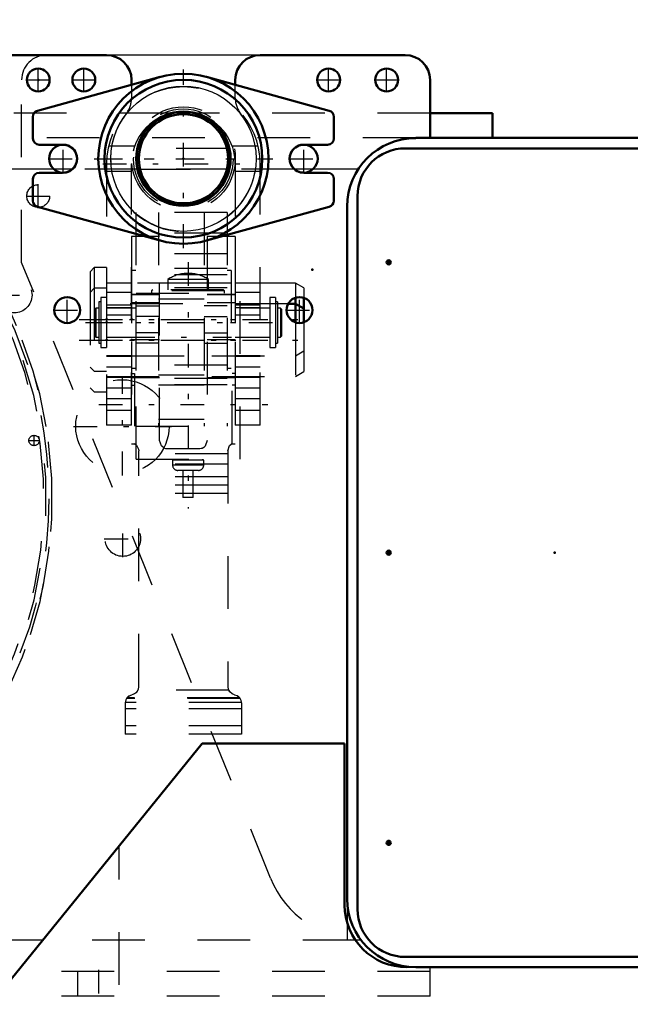
# Model space of a CAD drawing. Units: inches. Extents: x 14 to 240, y 19 to 250.
# Drawn here: x 195 to 206, y 125 to 144 of the extents above; entities that cross this region are included whole.
import ezdxf

# ---------------------------------------------------------------- set-up
doc = ezdxf.new("R2010")
doc.units = ezdxf.units.IN
doc.header["$MEASUREMENT"] = 0
doc.linetypes.add('Center', pattern=[1.5, 0.45, -0.5, 0.05, -0.5])
doc.linetypes.add('Dashed', pattern=[2, 1, -1])
for name, color, linetype, lineweight in [('2d ConnectionPoints', 7, 'Continuous', 50), ('AM_0', 7, 'Continuous', 50), ('AM_4', 3, 'Continuous', 25), ('AM_5', 3, 'Continuous', 25), ('AM_7', 7, 'Center', 25), ('AM_9', 6, 'Dashed', 25)]:
    doc.layers.add(name, color=color, linetype=linetype, lineweight=lineweight)
doc.dimstyles.get("Standard").update_dxf_attribs({"dimtxt": 0.18, "dimasz": 0.18, "dimexe": 0.18, "dimexo": 0.0625, "dimgap": 0.09, "dimtad": 0, "dimtih": 1, "dimtoh": 1, "dimdec": 4, "dimzin": 0, "dimdsep": 46, "dimtxsty": 'Standard', "dimcen": 0.09, "dimadec": 0, "dimazin": 0, "dimtfac": 1, "dimtdec": 4, "dimtofl": 0, "dimtmove": 0, "dimatfit": 3, "dimfxl": 0, "dimtolj": 1, "dimtzin": 0, "dimarcsym": 0})

# ---------------------------------------------------------------- blocks, each defined once
blk = doc.blocks.new('44_4633202920sh6_1_0_in_65SWJ_1_1_GN_Wire_Rope_Hoist_900')
at = {"layer": 'AM_0'}
for p, q in [((199.974, 138.363), (199.835, 138.363)), ((200.131, 138.272), (199.974, 138.363)), ((199.974, 138.363), (199.974, 138.01)), ((200.131, 138.272), (200.131, 138.011))]:
    blk.add_line(p, q, dxfattribs=at)
at = {"layer": 'AM_7'}
blk.add_line((195.87, 137.674), (200.334, 137.674), dxfattribs=at)
at = {"layer": 'AM_9'}
for p, q in [((196.152, 138.659), (196.073, 138.579)), ((196.073, 138.579), (196.073, 136.768)), ((196.388, 138.659), (196.152, 138.659)), ((196.152, 138.659), (196.152, 136.689)), ((196.388, 138.659), (196.388, 136.689)), ((199.835, 138.363), (196.388, 138.363)), ((199.974, 138.01), (199.974, 136.984)), ((200.131, 138.011), (200.131, 137.076)), ((199.974, 136.984), (200.131, 137.076)), ((196.388, 136.984), (199.974, 136.984)), ((196.073, 136.768), (196.152, 136.689)), ((196.152, 136.689), (196.388, 136.689))]:
    blk.add_line(p, q, dxfattribs=at)
blk = doc.blocks.new('45_4633202920sh6_2_0_in_65SWJ_1_1_GN_Wire_Rope_Hoist_900')
at = {"layer": 'AM_0'}
for p, q in [((199.974, 138.478), (199.974, 138.363)), ((200.131, 138.476), (200.131, 138.272))]:
    blk.add_line(p, q, dxfattribs=at)
at = {"layer": 'AM_7'}
blk.add_line((195.87, 138.067), (200.334, 138.067), dxfattribs=at)
at = {"layer": 'AM_9'}
for p, q in [((196.152, 139.052), (196.073, 138.972)), ((196.073, 138.972), (196.073, 138.579)), ((196.388, 139.052), (196.152, 139.052)), ((196.152, 139.052), (196.152, 138.659)), ((196.388, 139.052), (196.388, 138.659)), ((199.974, 138.756), (196.388, 138.756)), ((200.131, 138.665), (199.974, 138.756)), ((199.974, 138.756), (199.974, 138.478)), ((200.131, 138.665), (200.131, 138.476)), ((199.974, 137.377), (200.131, 137.469)), ((196.388, 137.377), (199.974, 137.377)), ((196.073, 137.161), (196.152, 137.082)), ((196.152, 137.082), (196.388, 137.082))]:
    blk.add_line(p, q, dxfattribs=at)
blk = doc.blocks.new('46_0643013830sh6_0_in_65SWJ_1_1_GN_Wire_Rope_Hoist_900')
at = {"layer": 'AM_7'}
for p, q in [((197.936, 139.154), (197.936, 134.473)), ((195.986, 138.007), (199.886, 138.007))]:
    blk.add_line(p, q, dxfattribs=at)
at = {"layer": 'AM_9'}
for p, q in [((197.552, 138.827), (197.552, 138.626)), ((198.32, 138.827), (197.552, 138.827)), ((198.32, 138.626), (198.32, 138.827)), ((196.951, 138.567), (198.921, 138.567)), ((196.951, 135.415), (196.951, 138.567)), ((197.263, 138.626), (197.243, 138.606)), ((198.628, 138.606), (197.243, 138.606)), ((197.243, 138.606), (197.243, 138.567)), ((198.609, 138.626), (197.263, 138.626)), ((198.628, 138.606), (198.609, 138.626)), ((198.628, 138.567), (198.628, 138.606)), ((198.921, 135.415), (198.921, 138.567)), ((196.281, 138.401), (196.24, 138.401)), ((196.24, 138.401), (196.24, 137.614)), ((196.387, 138.48), (196.281, 138.48)), ((196.281, 138.48), (196.281, 137.535)), ((196.387, 138.48), (196.387, 137.535)), ((199.591, 138.48), (199.484, 138.48)), ((199.484, 138.48), (199.484, 137.535)), ((199.591, 138.48), (199.591, 137.535)), ((199.632, 138.401), (199.591, 138.401)), ((199.632, 138.401), (199.632, 137.614)), ((196.183, 138.283), (196.163, 138.263)), ((196.163, 138.263), (196.163, 137.751)), ((196.24, 138.283), (196.183, 138.283)), ((196.183, 138.283), (196.183, 137.732)), ((196.951, 138.283), (196.388, 138.283)), ((199.484, 138.283), (198.921, 138.283)), ((199.689, 138.283), (199.632, 138.283)), ((199.709, 138.263), (199.689, 138.283)), ((199.689, 138.283), (199.689, 137.732)), ((199.709, 138.263), (199.709, 137.751)), ((196.163, 137.751), (196.183, 137.732)), ((196.183, 137.732), (196.24, 137.732)), ((196.388, 137.732), (196.951, 137.732)), ((198.921, 137.732), (199.484, 137.732)), ((199.632, 137.732), (199.689, 137.732)), ((199.689, 137.732), (199.709, 137.751)), ((196.24, 137.614), (196.281, 137.614)), ((196.281, 137.535), (196.387, 137.535)), ((199.484, 137.535), (199.591, 137.535)), ((199.591, 137.614), (199.632, 137.614)), ((196.951, 135.415), (198.921, 135.415)), ((198.231, 135.396), (197.64, 135.396)), ((197.64, 135.396), (197.64, 135.298)), ((197.66, 135.415), (197.66, 135.396)), ((198.212, 135.396), (198.212, 135.415)), ((198.231, 135.298), (198.231, 135.396)), ((198.231, 135.298), (197.64, 135.298)), ((198.133, 135.2), (197.739, 135.2)), ((197.837, 135.2), (197.837, 134.686)), ((198.034, 134.686), (198.034, 135.2)), ((198.034, 134.686), (197.837, 134.686))]:
    blk.add_line(p, q, dxfattribs=at)
for centre, radius, start, end in [((197.938, 138.232), 0.709, 90.1523, 122.9833), ((197.934, 138.232), 0.709, 57.0167, 89.8477), ((197.739, 135.298), 0.0984, 180, 270), ((198.133, 135.298), 0.0984, 270, 360)]:
    blk.add_arc(centre, radius, start, end, dxfattribs=at)
blk = doc.blocks.new('47_4633000480sh6_0_in_65SWJ_1_1_GN_Wire_Rope_Hoist_900')
at = {"layer": 'AM_9'}
for p, q in [((197.392, 139.642), (196.861, 139.642)), ((196.861, 139.642), (196.861, 135.705)), ((197.392, 135.764), (197.392, 139.642)), ((198.829, 139.642), (198.298, 139.642)), ((198.298, 139.642), (198.298, 135.764)), ((198.829, 139.642), (198.829, 135.705)), ((197.392, 138.539), (196.861, 138.539)), ((197.392, 138.532), (196.861, 138.532)), ((197.392, 138.382), (196.861, 138.382)), ((198.829, 138.539), (198.298, 138.539)), ((198.829, 138.532), (198.298, 138.532)), ((198.829, 138.382), (198.298, 138.382)), ((197.392, 137.677), (196.861, 137.677)), ((198.829, 137.677), (198.298, 137.677)), ((196.861, 137.04), (196.92, 137.04)), ((196.861, 136.965), (197.392, 136.965)), ((196.92, 137.04), (196.92, 135.709)), ((198.298, 136.965), (198.829, 136.965)), ((198.77, 135.709), (198.77, 137.04)), ((198.829, 137.04), (198.77, 137.04)), ((196.861, 136.816), (196.92, 136.816)), ((198.829, 136.816), (198.77, 136.816)), ((196.861, 135.705), (196.939, 135.705)), ((196.92, 135.709), (196.925, 135.705)), ((196.998, 131.093), (196.998, 135.572)), ((198.14, 135.607), (197.55, 135.607)), ((198.691, 135.572), (198.691, 131.093)), ((198.75, 135.705), (198.829, 135.705)), ((198.764, 135.705), (198.77, 135.709)), ((198.691, 135.512), (196.998, 135.512)), ((198.691, 135.318), (196.998, 135.318)), ((198.691, 135.075), (196.998, 135.075)), ((198.691, 134.918), (196.998, 134.918)), ((198.691, 134.76), (196.998, 134.76)), ((198.708, 131.023), (196.982, 131.023)), ((196.742, 130.784), (196.742, 130.193)), ((198.947, 130.79), (196.743, 130.79)), ((198.922, 130.869), (196.767, 130.869)), ((198.915, 130.88), (196.775, 130.88)), ((198.947, 130.784), (198.947, 130.193)), ((198.947, 130.672), (196.742, 130.672)), ((198.947, 130.351), (196.742, 130.351)), ((198.947, 130.193), (196.742, 130.193))]:
    blk.add_line(p, q, dxfattribs=at)
for points in [[(197.55, 135.607), (197.531, 135.608), (197.511, 135.611), (197.483, 135.621), (197.428, 135.664), (197.392, 135.764)], [(198.298, 135.764), (198.257, 135.658), (198.233, 135.637), (198.199, 135.618), (198.18, 135.612), (198.156, 135.608), (198.14, 135.607)], [(196.92, 135.709), (196.956, 135.68), (196.995, 135.603), (196.998, 135.572)], [(198.691, 135.572), (198.724, 135.669), (198.77, 135.709)], [(196.982, 131.023), (196.987, 131.035), (196.992, 131.048), (196.995, 131.062), (196.997, 131.075), (196.998, 131.089), (196.998, 131.093)], [(198.691, 131.093), (198.692, 131.079), (198.694, 131.066), (198.697, 131.052), (198.701, 131.039), (198.706, 131.027), (198.708, 131.023)], [(196.775, 130.88), (196.807, 130.911), (196.849, 130.933), (196.87, 130.939)], [(196.982, 131.023), (196.954, 130.984), (196.916, 130.955), (196.87, 130.939)], [(198.819, 130.939), (198.77, 130.957), (198.729, 130.991), (198.708, 131.023)], [(198.819, 130.939), (198.866, 130.922), (198.904, 130.892), (198.915, 130.88)], [(196.775, 130.88), (196.767, 130.868), (196.76, 130.856), (196.754, 130.844), (196.75, 130.831), (196.746, 130.818), (196.744, 130.804), (196.743, 130.791), (196.743, 130.79)], [(198.947, 130.79), (198.946, 130.804), (198.944, 130.817), (198.94, 130.831), (198.935, 130.844), (198.93, 130.856), (198.923, 130.868), (198.915, 130.879), (198.915, 130.88)]]:
    blk.add_lwpolyline(points, dxfattribs=at)
for centre, start, end in [((196.9, 130.784), 125.1016, 142.5255), ((196.841, 131.093), 314.9285, 333.4104), ((198.849, 131.093), 206.5896, 211.1656), ((198.79, 130.784), 37.4745, 52.0462), ((196.9, 130.784), 177.7104, 180), ((198.79, 130.784), 360, 2.2896)]:
    blk.add_arc(centre, 0.157, start, end, dxfattribs=at)
blk = doc.blocks.new('48_4633000710sh6_0_in_65SWJ_1_1_GN_Wire_Rope_Hoist_900')
at = {"layer": 'AM_7'}
blk.add_line((196.853, 137.732), (198.76, 137.732), dxfattribs=at)
at = {"layer": 'AM_9'}
for p, q in [((196.94, 140.096), (196.94, 136.038)), ((198.674, 140.096), (196.94, 140.096)), ((197.374, 140.096), (197.374, 136.038)), ((198.24, 140.096), (198.24, 136.038)), ((198.674, 140.096), (198.674, 136.038)), ((198.674, 139.702), (196.94, 139.702)), ((198.674, 139.309), (196.94, 139.309)), ((196.94, 138.993), (196.861, 138.993)), ((196.861, 138.993), (196.861, 137.141)), ((198.674, 139.033), (196.94, 139.033)), ((198.752, 138.993), (198.674, 138.993)), ((198.752, 138.993), (198.752, 137.141)), ((198.752, 138.756), (196.861, 138.756)), ((198.674, 138.915), (196.94, 138.915)), ((198.674, 138.663), (196.94, 138.663)), ((198.24, 138.45), (197.374, 138.45)), ((196.94, 138.322), (197.374, 138.322)), ((198.674, 138.322), (198.24, 138.322)), ((197.374, 138.124), (196.94, 138.124)), ((198.24, 138.124), (198.674, 138.124)), ((197.374, 137.812), (196.94, 137.812)), ((198.24, 137.812), (198.674, 137.812)), ((197.374, 137.613), (196.94, 137.613)), ((198.24, 137.613), (198.674, 137.613)), ((196.861, 137.377), (198.752, 137.377)), ((196.861, 137.141), (196.94, 137.141)), ((198.674, 137.198), (196.94, 137.198)), ((198.674, 137.141), (198.752, 137.141)), ((198.674, 136.946), (196.94, 136.946)), ((197.374, 137.013), (198.24, 137.013)), ((198.674, 136.825), (196.94, 136.825)), ((198.24, 136.818), (197.374, 136.818)), ((198.24, 136.166), (197.374, 136.166)), ((196.94, 136.038), (198.674, 136.038))]:
    blk.add_line(p, q, dxfattribs=at)
blk = doc.blocks.new('49_4633201070sh6_0_in_65SWJ_1_1_GN_Wire_Rope_Hoist_900')
at = {"layer": 'AM_0'}
blk.add_arc((197.846, 141.023), 0.985, 72.0131, 107.9869, dxfattribs=at)
at = {"layer": 'AM_7'}
for p, q in [((196.241, 141.118), (199.45, 141.118)), ((196.315, 141.023), (199.377, 141.023)), ((196.241, 138.008), (199.45, 138.008)), ((196.242, 138.067), (199.449, 138.067)), ((196.242, 137.673), (199.449, 137.673)), ((196.242, 136.453), (199.449, 136.453))]:
    blk.add_line(p, q, dxfattribs=at)
at = {"layer": 'AM_9'}
for p, q in [((196.918, 141.354), (196.426, 141.354)), ((199.266, 141.354), (198.774, 141.354)), ((196.388, 141.023), (196.388, 136.059)), ((196.861, 136.059), (196.861, 141.023)), ((198.831, 141.023), (198.831, 136.059)), ((199.304, 136.059), (199.304, 141.023)), ((196.388, 140.882), (196.861, 140.882)), ((198.831, 140.882), (199.304, 140.882)), ((196.861, 138.755), (196.388, 138.755)), ((199.304, 138.755), (198.831, 138.755)), ((196.861, 138.579), (196.388, 138.579)), ((199.304, 138.579), (198.831, 138.579)), ((196.388, 138.342), (196.861, 138.342)), ((196.861, 138.288), (196.388, 138.288)), ((198.831, 138.342), (199.304, 138.342)), ((199.304, 138.288), (198.831, 138.288)), ((196.861, 138.145), (196.388, 138.145)), ((199.304, 138.145), (198.831, 138.145)), ((196.388, 137.727), (196.861, 137.727)), ((198.831, 137.727), (199.304, 137.727)), ((196.388, 137.378), (196.861, 137.378)), ((196.861, 137.359), (196.388, 137.359)), ((198.831, 137.378), (199.304, 137.378)), ((199.304, 137.359), (198.831, 137.359)), ((196.861, 137.162), (196.388, 137.162)), ((199.304, 137.162), (198.831, 137.162)), ((196.861, 136.965), (196.388, 136.965)), ((199.304, 136.965), (198.831, 136.965)), ((196.388, 136.768), (196.861, 136.768)), ((198.831, 136.768), (199.304, 136.768)), ((196.861, 136.561), (196.388, 136.561)), ((199.304, 136.561), (198.831, 136.561)), ((196.388, 136.344), (196.861, 136.344)), ((198.831, 136.344), (199.304, 136.344)), ((196.861, 136.059), (196.388, 136.059)), ((199.304, 136.059), (198.831, 136.059))]:
    blk.add_line(p, q, dxfattribs=at)
for radius, start, end in [(1.458, 0, 180), (0.985, 107.9869, 180), (0.985, 0, 72.0131)]:
    blk.add_arc((197.846, 141.023), radius, start, end, dxfattribs=at)
blk = doc.blocks.new('50_0643207120sh6_0_in_65SWJ_1_1_GN_Wire_Rope_Hoist_900')
at = {"layer": 'AM_0'}
for p, q in [((197.404, 142.672), (195.076, 142.029)), ((200.616, 142.029), (198.287, 142.672)), ((194.989, 141.916), (194.989, 141.502)), ((200.702, 141.502), (200.702, 141.916)), ((195.107, 141.384), (195.551, 141.384)), ((200.141, 141.384), (200.584, 141.384)), ((195.551, 140.852), (195.107, 140.852)), ((200.584, 140.852), (200.141, 140.852)), ((194.989, 140.734), (194.989, 140.32)), ((200.702, 140.32), (200.702, 140.734)), ((195.076, 140.206), (197.404, 139.564)), ((198.287, 139.564), (200.616, 140.206))]:
    blk.add_line(p, q, dxfattribs=at)
for radius in [1.615, 1.497, 0.896]:
    blk.add_circle((197.846, 141.118), radius, dxfattribs=at)
for centre, radius, start, end in [((195.107, 141.916), 0.118, 105.4248, 180), ((200.584, 141.916), 0.118, 0, 74.5752), ((195.107, 141.502), 0.118, 180, 270), ((195.562, 141.118), 0.266, 267.506, 92.494), ((200.129, 141.118), 0.266, 87.506, 272.494), ((200.584, 141.502), 0.118, 270, 360), ((195.107, 140.734), 0.118, 90, 180), ((200.584, 140.734), 0.118, 0, 90), ((195.107, 140.32), 0.118, 180, 254.5752), ((200.584, 140.32), 0.118, 285.4248, 360)]:
    blk.add_arc(centre, radius, start, end, dxfattribs=at)
at = {"layer": 'AM_4'}
blk.add_circle((197.846, 141.118), 1.379, dxfattribs=at)
at = {"layer": 'AM_7'}
for p, q in [((197.846, 139.422), (197.846, 142.814)), ((195.562, 140.839), (195.562, 141.397)), ((200.129, 140.839), (200.129, 141.397)), ((195.283, 141.118), (195.842, 141.118)), ((196.15, 141.118), (199.542, 141.118)), ((199.85, 141.118), (200.409, 141.118))]:
    blk.add_line(p, q, dxfattribs=at)
at = {"layer": 'AM_9'}
for radius in [0.985, 0.945]:
    blk.add_circle((197.846, 141.118), radius, dxfattribs=at)
blk = doc.blocks.new('51_4633200140sh6_0_in_65SWJ_1_1_GN_Wire_Rope_Hoist_900')
at = {"layer": 'AM_0'}
for radius in [0.887, 0.847]:
    blk.add_circle((197.846, 141.118), radius, dxfattribs=at)
at = {"layer": 'AM_9'}
for p, q in [((198.711, 141.315), (196.981, 141.315)), ((196.981, 140.921), (198.71, 140.921))]:
    blk.add_line(p, q, dxfattribs=at)
blk = doc.blocks.new('63_0643003430_0_in_65SWJ_1_1_GN_Wire_Rope_Hoist_900')
at = {"layer": 'AM_7'}
for p, q in [((192.369, 140.465), (193.81, 138.552)), ((180.043, 131.177), (181.485, 129.264)), ((181.512, 128.897), (180.565, 127.916))]:
    blk.add_line(p, q, dxfattribs=at)
at = {"layer": 'AM_9'}
for p, q in [((190.112, 142.347), (191.831, 140.066)), ((192.052, 140.035), (192.72, 140.539)), ((192.313, 140.286), (192.556, 140.469)), ((192.639, 140.286), (192.521, 140.443)), ((192.617, 140.461), (192.556, 140.469)), ((192.313, 140.286), (192.304, 140.225)), ((192.466, 140.155), (192.348, 140.313)), ((192.553, 140.22), (192.434, 140.378)), ((192.466, 140.155), (192.639, 140.286)), ((192.232, 138.834), (193.514, 139.872)), ((192.35, 138.683), (193.669, 139.676)), ((193.716, 139.613), (192.398, 138.62)), ((193.423, 139.393), (193.376, 139.455)), ((193.061, 139.218), (193.109, 139.156)), ((180.575, 131.584), (178.856, 133.865)), ((179.875, 130.859), (180.544, 131.363)), ((179.987, 130.998), (180.231, 131.181)), ((180.227, 130.933), (180.109, 131.09)), ((180.314, 130.998), (180.195, 131.155)), ((180.291, 131.173), (180.231, 131.181)), ((179.987, 130.998), (179.979, 130.938)), ((180.141, 130.867), (180.022, 131.025)), ((180.141, 130.867), (180.314, 130.998)), ((181.761, 130.703), (180.443, 129.71)), ((181.809, 130.64), (180.491, 129.647)), ((181.098, 130.105), (181.05, 130.168)), ((192.083, 130.312), (193.329, 129.229)), ((180.736, 129.931), (180.783, 129.868)), ((180.8, 129.264), (180.725, 129.187)), ((180.725, 129.187), (181.83, 128.12)), ((180.941, 128.928), (180.706, 128.685)), ((181.555, 128.318), (180.932, 128.919)), ((181.04, 128.861), (180.939, 128.929)), ((181.081, 128.843), (181.07, 128.831)), ((180.455, 128.731), (180.28, 128.55)), ((180.455, 128.731), (181.384, 127.834)), ((180.471, 128.731), (181.383, 127.851)), ((180.703, 128.693), (180.752, 128.591)), ((180.723, 128.703), (181.346, 128.101)), ((180.28, 128.55), (181.209, 127.653)), ((180.28, 128.533), (181.192, 127.652)), ((180.752, 128.591), (181.234, 128.126)), ((180.823, 128.523), (180.757, 128.455)), ((181.244, 128.619), (181.035, 128.402)), ((181.463, 128.453), (181.474, 128.464)), ((180.499, 128.321), (180.472, 128.293)), ((180.472, 128.293), (180.945, 127.836)), ((181.329, 128.084), (181.564, 128.326)), ((181.565, 128.325), (181.493, 128.423)), ((180.513, 128.254), (180.499, 128.24)), ((180.499, 128.24), (180.5, 128.2)), ((180.499, 128.24), (180.891, 127.861)), ((180.5, 128.2), (180.852, 127.86)), ((181.097, 128.127), (181.163, 128.195)), ((181.234, 128.126), (181.337, 128.08)), ((181.83, 128.12), (181.905, 128.198)), ((180.852, 127.86), (180.891, 127.861)), ((180.891, 127.861), (180.905, 127.875)), ((180.945, 127.836), (180.972, 127.864)), ((181.209, 127.653), (181.384, 127.834))]:
    blk.add_line(p, q, dxfattribs=at)
for points in [[(192.734, 140.548), (192.741, 140.552), (192.774, 140.565), (192.816, 140.571), (192.868, 140.562), (192.926, 140.525), (192.926, 140.525)], [(178.856, 133.865), (178.836, 133.904), (178.832, 133.925), (178.832, 133.926)], [(179.832, 130.658), (179.832, 130.658), (179.813, 130.724), (179.818, 130.776), (179.835, 130.815), (179.857, 130.843), (179.863, 130.849)]]:
    blk.add_lwpolyline(points, dxfattribs=at)
for radius in [8.212, 6.964]:
    blk.add_circle((187.08, 134.662), radius, dxfattribs=at)
for centre, radius, start, end in [((187.08, 134.662), 8.28, 37.2724, 216.7276), ((187.08, 134.662), 8.162, 67.2958, 186.7042), ((187.08, 134.662), 6.63, 37.3403, 216.6597), ((192.815, 140.413), 0.157, 121.1401, 127), ((187.08, 134.662), 8.162, 37.2764, 46.1535), ((191.957, 140.161), 0.157, 217, 307), ((187.08, 134.662), 8.274, 37.2726, 39), ((187.08, 134.662), 8.116, 37.2779, 39), ((187.08, 134.662), 8.28, 217.2724, 36.7276), ((187.08, 134.662), 8.162, 217.2764, 36.7236), ((187.08, 134.662), 8.116, 319, 36.7221), ((187.08, 134.662), 8.274, 319, 36.7274), ((187.08, 134.662), 6.961, 36.676, 37.324), ((187.08, 134.662), 6.63, 217.3403, 36.6597), ((180.449, 131.489), 0.157, 307, 37), ((179.97, 130.734), 0.157, 127, 132.8599), ((187.08, 134.662), 8.162, 207.8465, 216.7236), ((187.08, 134.662), 6.961, 216.676, 217.324), ((180.463, 128.723), 0.0118, 46, 136), ((180.288, 128.541), 0.0118, 136, 226), ((181.375, 127.842), 0.0118, 316, 46), ((181.2, 127.661), 0.0118, 226, 316)]:
    blk.add_arc(centre, radius, start, end, dxfattribs=at)
blk = doc.blocks.new('79_3737017240XE31981_2_0_in_65SWJ_1_1_GN_Wire_Rope_Hoist_900')
at = {"layer": 'AM_0'}
for p, q in [((178.436, 143.086), (196.389, 143.086)), ((199.303, 143.086), (202.058, 143.086)), ((196.862, 142.614), (196.862, 142.522)), ((198.83, 142.522), (198.83, 142.614)), ((202.531, 142.614), (202.531, 141.512)), ((197.657, 141.984), (197.629, 141.984)), ((198.063, 141.984), (198.035, 141.984)), ((203.712, 141.984), (202.531, 141.984)), ((203.712, 141.984), (203.712, 141.512)), ((202.255, 141.512), (207.531, 141.512)), ((202.058, 141.315), (207.728, 141.315)), ((201.153, 126.866), (201.153, 140.409)), ((200.956, 127.063), (200.956, 140.212)), ((192.688, 123.209), (198.2, 130.016)), ((198.2, 130.016), (200.907, 130.016)), ((200.907, 130.016), (200.907, 126.945)), ((207.728, 125.96), (202.058, 125.96)), ((207.531, 125.764), (202.255, 125.764))]:
    blk.add_line(p, q, dxfattribs=at)
for centre, radius in [((195.09, 142.614), 0.217), ((195.956, 142.614), 0.217), ((200.602, 142.614), 0.217), ((201.704, 142.614), 0.217), ((195.562, 141.118), 0.266), ((200.129, 141.118), 0.266), ((201.743, 139.149), 0.0394), ((195.641, 138.244), 0.246), ((200.051, 138.244), 0.246), ((201.743, 133.638), 0.0394), ((201.743, 128.126), 0.0394)]:
    blk.add_circle(centre, radius, dxfattribs=at)
for centre, radius, start, end in [((196.389, 142.614), 0.472, 0, 90), ((199.303, 142.614), 0.472, 90, 180), ((202.058, 142.614), 0.472, 0, 90), ((202.255, 140.212), 1.299, 90, 180), ((202.058, 140.409), 0.906, 90, 180), ((202.255, 127.063), 1.299, 180, 270), ((202.088, 126.945), 1.181, 180, 270), ((202.058, 126.866), 0.906, 180, 270)]:
    blk.add_arc(centre, radius, start, end, dxfattribs=at)
at = {"layer": 'AM_4'}
for p, q in [((195.741, 140.921), (195.384, 140.921)), ((196.981, 140.921), (196.972, 140.921)), ((198.719, 140.921), (198.71, 140.921)), ((200.308, 140.921), (199.951, 140.921)), ((195.171, 126.275), (178.436, 126.275)), ((201.222, 126.275), (201.115, 126.275))]:
    blk.add_line(p, q, dxfattribs=at)
at = {"layer": 'AM_7'}
for p, q in [((195.09, 142.387), (195.09, 142.841)), ((195.956, 142.387), (195.956, 142.841)), ((200.602, 142.387), (200.602, 142.841)), ((201.704, 142.387), (201.704, 142.841)), ((194.863, 142.614), (195.317, 142.614)), ((195.729, 142.614), (196.183, 142.614)), ((200.374, 142.614), (200.829, 142.614)), ((201.477, 142.614), (201.931, 142.614)), ((195.09, 140.182), (195.09, 140.637)), ((194.863, 140.409), (195.317, 140.409)), ((201.702, 139.149), (201.785, 139.149)), ((201.743, 139.108), (201.743, 139.191)), ((194.286, 138.527), (194.989, 138.527)), ((195.641, 137.986), (195.641, 138.502)), ((200.051, 137.986), (200.051, 138.502)), ((195.383, 138.244), (195.899, 138.244)), ((199.792, 138.244), (200.309, 138.244)), ((196.688, 135.105), (196.688, 136.965)), ((195.758, 136.035), (197.618, 136.035)), ((194.908, 135.767), (195.115, 135.767)), ((195.011, 135.664), (195.011, 135.871)), ((196.696, 133.55), (196.696, 134.253)), ((196.345, 133.901), (197.048, 133.901)), ((201.702, 133.638), (201.785, 133.638)), ((201.743, 133.596), (201.743, 133.679)), ((201.702, 128.126), (201.785, 128.126)), ((201.743, 128.084), (201.743, 128.167)), ((196.232, 125.714), (196.232, 125.065))]:
    blk.add_line(p, q, dxfattribs=at)
at = {"layer": 'AM_9'}
for p, q in [((194.775, 139.149), (194.775, 142.614)), ((196.862, 142.522), (196.862, 142.265)), ((198.83, 142.265), (198.83, 142.522)), ((197.629, 141.984), (188.043, 141.984)), ((198.035, 141.984), (197.657, 141.984)), ((202.531, 141.984), (198.063, 141.984)), ((202.255, 141.512), (188.043, 141.512)), ((195.384, 140.921), (188.043, 140.921)), ((196.972, 140.921), (195.741, 140.921)), ((198.71, 140.921), (196.981, 140.921)), ((199.95, 140.921), (198.719, 140.921)), ((201.166, 140.921), (200.308, 140.921)), ((199.499, 127.457), (194.775, 139.149)), ((196.625, 121.428), (196.625, 128.071)), ((200.956, 127.063), (200.956, 126.275)), ((201.115, 126.275), (195.171, 126.275)), ((202.531, 125.685), (194.693, 125.685)), ((195.838, 125.685), (195.838, 125.212)), ((202.088, 125.764), (202.255, 125.764)), ((202.531, 125.212), (202.531, 125.764)), ((202.531, 125.212), (194.311, 125.212))]:
    blk.add_line(p, q, dxfattribs=at)
for centre, radius in [((195.09, 140.409), 0.217), ((194.637, 138.527), 0.335), ((196.688, 136.035), 0.886), ((195.011, 135.767), 0.0984), ((196.696, 133.901), 0.335)]:
    blk.add_circle(centre, radius, dxfattribs=at)
for centre, radius, start, end in [((195.247, 142.614), 0.472, 90, 180), ((196.389, 142.265), 0.472, 321.7822, 360), ((199.303, 142.265), 0.472, 180, 218.2178), ((197.846, 141.118), 1.382, 141.7695, 38.2305), ((201.251, 128.165), 1.89, 202, 269.1092)]:
    blk.add_arc(centre, radius, start, end, dxfattribs=at)
blk = doc.blocks.new('*D130')
at = {"layer": 'AM_5', "color": 0, "lineweight": -2}
for p, q in [((200.68, 143.087), (141.019, 143.087)), ((141.019, 142.587), (141.019, 132.004)), ((141.019, 115.87), (141.019, 126.452)), ((177.728, 115.37), (141.019, 115.37))]:
    blk.add_line(p, q, dxfattribs=at)
at = {"layer": 'AM_5', "color": 0}
for points in [[(141.102, 142.587), (140.936, 142.587), (141.019, 143.087)], [(140.936, 115.87), (141.102, 115.87), (141.019, 115.37)]]:
    blk.add_solid(points, dxfattribs=at)
at = {"layer": 'Defpoints', "color": 0}
for p in [(141.519, 143.087), (200.68, 143.087), (177.728, 115.37)]:
    blk.add_point(p, dxfattribs=at)
at = {"layer": 'AM_5', "color": 0, "insert": (141.019, 129.228), "char_height": 1, "attachment_point": 5, "rotation": 90}
blk.add_mtext('\\A1;27.717', dxfattribs=at)
blk = doc.blocks.new('*D132')
at = {"layer": 'AM_5', "color": 0, "lineweight": -2}
for p, q in [((170.247, 123.638), (170.247, 154.058)), ((170.747, 154.058), (198.794, 154.058)), ((232.346, 154.058), (204.299, 154.058)), ((232.846, 123.638), (232.846, 154.058))]:
    blk.add_line(p, q, dxfattribs=at)
at = {"layer": 'AM_5', "color": 0}
for points in [[(170.747, 154.141), (170.747, 153.974), (170.247, 154.058)], [(232.346, 153.974), (232.346, 154.141), (232.846, 154.058)]]:
    blk.add_solid(points, dxfattribs=at)
at = {"layer": 'Defpoints', "color": 0}
for p in [(232.846, 153.558), (170.247, 123.638), (232.846, 123.638)]:
    blk.add_point(p, dxfattribs=at)
at = {"layer": 'AM_5', "color": 0, "insert": (201.547, 154.058), "char_height": 1, "attachment_point": 5}
blk.add_mtext('\\A1;62.598', dxfattribs=at)

msp = doc.modelspace()

# ---------------------------------------------------------------- linework, layer by layer
at = {"layer": '2d ConnectionPoints'}
for p in [(195.08993, 142.61395), (197.84583, 141.11788), (197.84583, 141.11788), (197.84583, 141.11788), (197.84583, 141.11788), (197.84583, 141.11788), (197.84583, 141.11788), (197.84583, 141.11788), (197.84583, 141.11788), (197.84583, 141.11788), (197.84583, 141.11788), (197.84583, 141.11788), (197.84583, 141.11788), (197.84583, 141.11788), (200.29608, 139.01357), (196.38783, 138.06688), (196.38783, 138.06688), (196.38783, 138.00788), (196.38783, 138.00788), (196.86083, 138.06688), (196.86083, 138.06688), (196.38783, 137.6736), (196.38783, 137.6736), (196.86083, 137.6736), (196.86083, 137.6736), (204.89308, 133.63757)]:
    msp.add_point(p, dxfattribs=at)

# ---------------------------------------------------------------- block references
for name in ['79_3737017240XE31981_2_0_in_65SWJ_1_1_GN_Wire_Rope_Hoist_900', '63_0643003430_0_in_65SWJ_1_1_GN_Wire_Rope_Hoist_900', '50_0643207120sh6_0_in_65SWJ_1_1_GN_Wire_Rope_Hoist_900', '49_4633201070sh6_0_in_65SWJ_1_1_GN_Wire_Rope_Hoist_900', '51_4633200140sh6_0_in_65SWJ_1_1_GN_Wire_Rope_Hoist_900', '48_4633000710sh6_0_in_65SWJ_1_1_GN_Wire_Rope_Hoist_900', '47_4633000480sh6_0_in_65SWJ_1_1_GN_Wire_Rope_Hoist_900', '46_0643013830sh6_0_in_65SWJ_1_1_GN_Wire_Rope_Hoist_900', '45_4633202920sh6_2_0_in_65SWJ_1_1_GN_Wire_Rope_Hoist_900', '44_4633202920sh6_1_0_in_65SWJ_1_1_GN_Wire_Rope_Hoist_900']:
    msp.add_blockref(name, (0, 0))

# ---------------------------------------------------------------- dimensions: what is measured, and where the dimension line sits
at = {"layer": 'AM_5'}
dim = msp.add_linear_dim(base=(232.84584, 154.05777), p1=(170.24741, 123.63757), p2=(232.84584, 123.63757), text='62.598', dimstyle='Standard', override={"dimtxt": 1, "dimasz": 0.5, "dimexe": 0, "dimexo": 0, "dimgap": 0.3}, dxfattribs=at)
dim.commit()
dim.dimension.update_dxf_attribs({"geometry": '*D132', "text_midpoint": (201.54662, 154.05777), "dimtype": 160})
dim = msp.add_linear_dim(base=(141.01898, 143.08657), p1=(177.72772, 115.36985), p2=(200.68008, 143.08657), angle=90, text='27.717', dimstyle='Standard', override={"dimtxt": 1, "dimasz": 0.5, "dimexe": 0, "dimexo": 0, "dimgap": 0.3}, dxfattribs=at)
dim.commit()
dim.dimension.update_dxf_attribs({"geometry": '*D130', "text_midpoint": (141.01898, 129.22821), "dimtype": 160, "text_rotation": 90})

doc.saveas('drawing.dxf')
